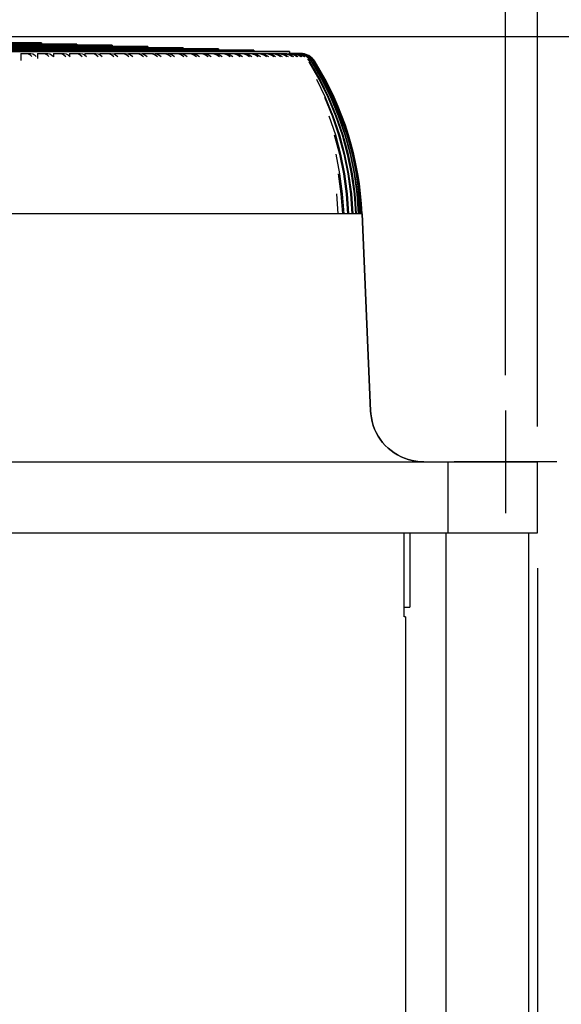
# Model space of a CAD drawing. Extents: x -1282 to 1200, y -536 to 2057.
# Drawn here: x 168 to 474, y 1104 to 1660 of the extents above; entities that cross this region are included whole.
import ezdxf

# ---------------------------------------------------------------- set-up
doc = ezdxf.new("R2010")
doc.units = 0
doc.header["$LTSCALE"] = 20
doc.header["$PDMODE"] = 35
doc.header["$PDSIZE"] = 100
doc.layers.get('DEFPOINTS').update_dxf_attribs({"linetype": 'CONTINUOUS'})
for name, color, linetype in [('DETAIL', 5, 'CONTINUOUS'), ('NOTE', 4, 'CONTINUOUS'), ('OUTLINE', 3, 'CONTINUOUS'), ('SIZE', 30, 'CONTINUOUS')]:
    doc.layers.add(name, color=color, linetype=linetype)

msp = doc.modelspace()

# ---------------------------------------------------------------- linework, layer by layer
at = {"layer": 'DEFPOINTS', "color": 7, "linetype": 'CONTINUOUS'}
for p in [(442.000008, 1439.000027), (442.000008, 1439.000027), (456.000028, 1410.000004), (456.000028, 1410.000004), (460.000009, 1410.000026), (460.000009, 1410.000026), (460.000009, 1370.000025)]:
    msp.add_point(p, dxfattribs=at)
at = {"layer": 'DETAIL', "color": 5, "linetype": 'CONTINUOUS'}
for p, q in [((-220.000004, 1645.10003), (220.000004, 1645.10003)), ((-200.000004, 1645.80003), (200.000004, 1645.80003)), ((-179.999974, 1646.50003), (179.999974, 1646.50003)), ((180.000003, 1646.50003), (180.000003, 1645.80003)), ((200.000004, 1645.80003), (200.000004, 1645.10003)), ((220.000004, 1645.10003), (220.000004, 1644.40003)), ((-320.000006, 1641.60003), (320.000006, 1641.60003)), ((-299.999975, 1642.30003), (299.999975, 1642.30003)), ((-280.000005, 1643.00003), (280.000005, 1643.00003)), ((-259.999975, 1643.70003), (259.999975, 1643.70003)), ((-239.999974, 1644.40003), (239.999974, 1644.40003)), ((168.300233, 1640.50003), (174.040807, 1640.50003)), ((168.300233, 1640.50003), (168.300233, 1636.452401)), ((171.496663, 1640.50003), (172.561744, 1640.295965)), ((172.561744, 1640.295965), (173.583355, 1639.692097)), ((173.583355, 1639.692097), (174.519803, 1638.713072)), ((174.040807, 1640.50003), (175.105888, 1640.295965)), ((175.105888, 1640.295965), (176.1275, 1639.692097)), ((176.1275, 1639.692097), (177.063947, 1638.713072)), ((177.69621, 1640.50003), (183.55633, 1640.50003)), ((177.69621, 1640.50003), (177.69621, 1637.69109)), ((181.069217, 1640.50003), (182.193135, 1640.295965)), ((182.193135, 1640.295965), (183.271182, 1639.692097)), ((183.271182, 1639.692097), (184.25936, 1638.713072)), ((183.55633, 1640.50003), (184.680247, 1640.295965)), ((184.680247, 1640.295965), (185.758294, 1639.692097)), ((185.758294, 1639.692097), (186.746473, 1638.713072)), ((186.875692, 1640.50003), (192.848217, 1640.50003)), ((186.875692, 1640.50003), (186.875692, 1638.515137)), ((190.421166, 1640.50003), (191.602551, 1640.295965)), ((191.602551, 1640.295965), (192.73572, 1639.692097)), ((192.73572, 1639.692097), (193.774425, 1638.713072)), ((192.848217, 1640.50003), (194.029602, 1640.295965)), ((194.029602, 1640.295965), (195.162771, 1639.692097)), ((195.162771, 1639.692097), (196.201476, 1638.713072)), ((195.827495, 1640.50003), (201.905148, 1640.50003)), ((195.827495, 1640.50003), (195.827495, 1639.065566)), ((199.541116, 1640.50003), (200.778529, 1640.295965)), ((200.778529, 1640.295965), (201.96544, 1639.692097)), ((201.905148, 1640.50003), (203.142562, 1640.295965)), ((201.96544, 1639.692097), (203.053407, 1638.713072)), ((203.142562, 1640.295965), (204.329472, 1639.692097)), ((204.329472, 1639.692097), (205.417439, 1638.713072)), ((204.540712, 1640.50003), (210.716089, 1640.50003)), ((204.540712, 1640.50003), (204.540712, 1639.502009)), ((208.417956, 1640.50003), (209.70989, 1640.295965)), ((209.70989, 1640.295965), (210.949096, 1639.692097)), ((210.716089, 1640.50003), (212.008023, 1640.295965)), ((210.949096, 1639.692097), (212.084999, 1638.713072)), ((212.008023, 1640.295965), (213.247229, 1639.692097)), ((213.004728, 1640.50003), (219.270305, 1640.50003)), ((213.004728, 1640.50003), (213.004728, 1639.810268)), ((213.247229, 1639.692097), (214.383132, 1638.713072)), ((217.040871, 1640.50003), (218.385751, 1640.295965)), ((218.385751, 1640.295965), (219.675743, 1639.692097)), ((219.270305, 1640.50003), (220.615186, 1640.295965)), ((219.675743, 1639.692097), (220.858198, 1638.713072)), ((220.615186, 1640.295965), (221.905178, 1639.692097)), ((221.209231, 1640.50003), (227.557374, 1640.50003)), ((221.209231, 1640.50003), (221.209231, 1640.017882)), ((221.905178, 1639.692097), (223.087632, 1638.713072)), ((225.399355, 1640.50003), (226.795543, 1640.295965)), ((226.795543, 1640.295965), (228.134749, 1639.692097)), ((227.557374, 1640.50003), (228.953563, 1640.295965)), ((228.134749, 1639.692097), (229.362315, 1638.713072)), ((228.953563, 1640.295965), (230.292769, 1639.692097)), ((229.144224, 1640.50003), (235.567199, 1640.50003)), ((229.144224, 1640.50003), (229.144224, 1640.209993)), ((230.292769, 1639.692097), (231.520334, 1638.713072)), ((233.483224, 1640.50003), (234.92902, 1640.295965)), ((234.92902, 1640.295965), (236.315808, 1639.692097)), ((235.567199, 1640.50003), (237.012995, 1640.295965)), ((236.315808, 1639.692097), (237.58699, 1638.713072)), ((236.80004, 1640.50003), (243.290022, 1640.50003)), ((236.80004, 1640.50003), (236.80004, 1640.326022)), ((237.012995, 1640.295965), (238.399783, 1639.692097)), ((238.399783, 1639.692097), (239.670965, 1638.713072)), ((240.000004, 1644.40003), (240.000004, 1643.70003)), ((241.28263, 1640.50003), (242.776271, 1640.295965)), ((242.776271, 1640.295965), (244.208953, 1639.692097)), ((243.290022, 1640.50003), (244.783663, 1640.295965)), ((244.167352, 1640.50003), (250.716433, 1640.50003)), ((244.208953, 1639.692097), (245.522201, 1638.713072)), ((244.783663, 1640.295965), (246.216344, 1639.692097)), ((246.216344, 1639.692097), (247.529593, 1638.713072)), ((248.788071, 1640.50003), (250.327738, 1640.295965)), ((250.327738, 1640.295965), (251.804566, 1639.692097)), ((250.716433, 1640.50003), (252.2561, 1640.295965)), ((251.237183, 1640.50003), (257.837386, 1640.50003)), ((251.804566, 1639.692097), (253.158282, 1638.713072)), ((252.2561, 1640.295965), (253.732929, 1639.692097)), ((253.732929, 1639.692097), (255.086645, 1638.713072)), ((255.990401, 1640.50003), (257.574218, 1640.295965)), ((257.574218, 1640.295965), (259.093394, 1639.692097)), ((257.837386, 1640.50003), (259.421202, 1640.295965)), ((258.000921, 1640.50003), (318.59204, 1640.50003)), ((259.093394, 1639.692097), (260.485928, 1638.713072)), ((259.421202, 1640.295965), (260.940379, 1639.692097)), ((260.000005, 1643.70003), (260.000005, 1643.00003)), ((260.940379, 1639.692097), (262.332913, 1638.713072)), ((262.880847, 1640.50003), (264.506884, 1640.295965)), ((264.506884, 1640.295965), (266.066558, 1639.692097)), ((264.644202, 1640.50003), (266.27024, 1640.295965)), ((266.066558, 1639.692097), (267.496212, 1638.713072)), ((266.27024, 1640.295965), (267.829913, 1639.692097)), ((267.829913, 1639.692097), (269.259568, 1638.713072)), ((269.451013, 1640.50003), (271.117289, 1640.295965)), ((271.117289, 1640.295965), (272.715559, 1639.692097)), ((271.128591, 1640.50003), (272.794868, 1640.295965)), ((272.715559, 1639.692097), (274.180594, 1638.713072)), ((272.794868, 1640.295965), (274.393138, 1639.692097)), ((274.393138, 1639.692097), (275.858172, 1638.713072)), ((275.692894, 1640.50003), (277.397379, 1640.295965)), ((277.282652, 1640.50003), (278.987137, 1640.295965)), ((277.397379, 1640.295965), (279.032299, 1639.692097)), ((278.987137, 1640.295965), (280.622057, 1639.692097)), ((279.032299, 1639.692097), (280.530928, 1638.713072)), ((280.000005, 1643.00003), (280.000005, 1642.30003)), ((280.622057, 1639.692097), (282.120686, 1638.713072)), ((281.598886, 1640.50003), (283.339504, 1640.295965)), ((283.098886, 1640.50003), (284.839504, 1640.295965)), ((283.339504, 1640.295965), (285.009082, 1639.692097)), ((284.839504, 1640.295965), (286.509082, 1639.692097)), ((285.009082, 1639.692097), (286.539479, 1638.713072)), ((286.509082, 1639.692097), (288.039479, 1638.713072)), ((287.161793, 1640.50003), (288.936423, 1640.295965)), ((288.570207, 1640.50003), (290.344837, 1640.295965)), ((288.936423, 1640.295965), (290.638624, 1639.692097)), ((290.344837, 1640.295965), (292.047039, 1639.692097)), ((290.638624, 1639.692097), (292.198925, 1638.713072)), ((292.047039, 1639.692097), (293.60734, 1638.713072)), ((292.374837, 1640.50003), (294.181317, 1640.295965)), ((293.689951, 1640.50003), (295.49643, 1640.295965)), ((294.181317, 1640.295965), (295.914068, 1639.692097)), ((295.49643, 1640.295965), (297.229182, 1639.692097)), ((295.914068, 1639.692097), (297.502373, 1638.713072)), ((297.229182, 1639.692097), (298.817486, 1638.713072)), ((297.231668, 1640.50003), (299.067797, 1640.295965)), ((298.451878, 1640.50003), (300.288006, 1640.295965)), ((299.067797, 1640.295965), (300.828987, 1639.692097)), ((300.000006, 1642.30003), (300.000006, 1641.60003)), ((300.288006, 1640.295965), (302.049197, 1639.692097)), ((300.828987, 1639.692097), (302.443359, 1638.713072)), ((301.726368, 1640.50003), (303.589908, 1640.295965)), ((302.049197, 1639.692097), (303.663569, 1638.713072)), ((302.850188, 1640.50003), (304.713728, 1640.295965)), ((303.589908, 1640.295965), (305.377391, 1639.692097)), ((304.713728, 1640.295965), (306.501211, 1639.692097)), ((305.377391, 1639.692097), (307.015865, 1638.713072)), ((305.853461, 1640.50003), (307.742142, 1640.295965)), ((306.501211, 1639.692097), (308.139685, 1638.713072)), ((306.879522, 1640.50003), (308.768203, 1640.295965)), ((307.742142, 1640.295965), (309.553741, 1639.692097)), ((308.768203, 1640.295965), (310.579801, 1639.692097)), ((309.553741, 1639.692097), (311.214319, 1638.713072)), ((309.607919, 1640.50003), (311.51944, 1640.295965)), ((310.53497, 1640.50003), (312.446491, 1640.295965)), ((310.579801, 1639.692097), (312.240379, 1638.713072)), ((311.51944, 1640.295965), (313.352946, 1639.692097)), ((312.446491, 1640.295965), (314.279997, 1639.692097)), ((312.985167, 1640.50003), (314.917199, 1640.295965)), ((313.352946, 1639.692097), (315.033606, 1638.713072)), ((313.812079, 1640.50003), (315.744111, 1640.295965)), ((314.279997, 1639.692097), (315.960657, 1638.713072)), ((314.917199, 1640.295965), (316.77038, 1639.692097)), ((315.744111, 1640.295965), (317.597292, 1639.692097)), ((315.98109, 1640.50003), (317.93128, 1640.295965)), ((316.706856, 1640.50003), (318.657046, 1640.295965)), ((316.77038, 1639.692097), (318.469074, 1638.713072)), ((317.597292, 1639.692097), (319.295986, 1638.713072)), ((317.93128, 1640.295965), (319.801877, 1639.692097)), ((318.59204, 1640.50003), (320.558011, 1640.295965)), ((318.657046, 1640.295965), (320.527643, 1639.692097)), ((319.215775, 1640.50003), (321.181746, 1640.295965)), ((319.801877, 1639.692097), (321.516536, 1638.713072)), ((320.000006, 1641.60003), (320.000006, 1640.50003)), ((320.000006, 1640.50003), (326.02841, 1640.50003)), ((320.527643, 1639.692097), (322.242302, 1638.713072)), ((320.558011, 1640.295965), (322.443746, 1639.692097)), ((320.814834, 1640.50003), (322.794192, 1640.295965)), ((321.181746, 1640.295965), (323.067481, 1639.692097)), ((321.335778, 1640.50003), (323.315136, 1640.295965)), ((322.443746, 1639.692097), (324.17228, 1638.713072)), ((322.646765, 1640.50003), (324.637097, 1640.295965)), ((322.794192, 1640.295965), (324.692766, 1639.692097)), ((323.064284, 1640.50003), (325.054616, 1640.295965)), ((323.067481, 1639.692097), (324.796015, 1638.713072)), ((323.315136, 1640.295965), (325.21371, 1639.692097)), ((324.0856, 1640.50003), (326.084482, 1640.295965)), ((324.399185, 1640.50003), (326.398067, 1640.295965)), ((324.637097, 1640.295965), (326.546198, 1639.692097)), ((324.692766, 1639.692097), (326.433069, 1638.713072)), ((325.054616, 1640.295965), (326.963717, 1639.692097)), ((325.129587, 1640.50003), (327.134583, 1640.295965)), ((325.21371, 1639.692097), (326.954014, 1638.713072)), ((325.338856, 1640.50003), (327.343853, 1640.295965)), ((325.777453, 1640.50003), (327.786122, 1640.295965)), ((325.882152, 1640.50003), (327.89082, 1640.295965)), ((326.084482, 1640.295965), (328.001784, 1639.692097)), ((326.398067, 1640.295965), (328.315369, 1639.692097)), ((326.546198, 1639.692097), (328.296151, 1638.713072)), ((326.963717, 1639.692097), (328.71367, 1638.713072)), ((327.134583, 1640.295965), (329.05775, 1639.692097)), ((327.343853, 1640.295965), (329.267019, 1639.692097)), ((327.786122, 1640.295965), (329.71281, 1639.692097)), ((327.89082, 1640.295965), (329.817508, 1639.692097)), ((328.001784, 1639.692097), (329.759254, 1638.713072)), ((328.315369, 1639.692097), (330.072839, 1638.713072)), ((329.05775, 1639.692097), (330.820596, 1638.713072)), ((329.267019, 1639.692097), (331.029865, 1638.713072)), ((329.71281, 1639.692097), (331.478884, 1638.713072)), ((329.817508, 1639.692097), (331.583582, 1638.713072)), ((329.759254, 1638.713072), (331.285164, 1637.398847)), ((330.072839, 1638.713072), (331.598749, 1637.398847)), ((330.233054, 1637.398847), (331.459858, 1635.803061)), ((330.820596, 1638.713072), (332.351174, 1637.398847)), ((331.029865, 1638.713072), (332.560443, 1637.398847)), ((331.042338, 1635.803061), (336.690547, 1625.990329)), ((331.285164, 1637.398847), (332.517238, 1635.803061)), ((331.459858, 1635.803061), (337.108067, 1625.990329)), ((331.478884, 1638.713072), (333.012265, 1637.398847)), ((331.583582, 1638.713072), (333.116963, 1637.398847)), ((331.598749, 1637.398847), (332.830823, 1635.803061)), ((332.351174, 1637.398847), (333.587016, 1635.803061)), ((332.517238, 1635.803061), (338.18971, 1625.990329)), ((332.560443, 1637.398847), (333.796286, 1635.803061)), ((332.830823, 1635.803061), (338.503295, 1625.990329)), ((333.012265, 1637.398847), (334.250371, 1635.803061)), ((333.116963, 1637.398847), (334.355069, 1635.803061)), ((333.587016, 1635.803061), (339.27684, 1625.990329)), ((333.796286, 1635.803061), (339.486109, 1625.990329)), ((334.250371, 1635.803061), (339.950613, 1625.990329)), ((334.355069, 1635.803061), (340.055312, 1625.990329)), ((335.302124, 1625.990329), (340.280949, 1615.828505)), ((336.690547, 1625.990329), (341.696977, 1615.828505)), ((337.108067, 1625.990329), (342.114497, 1615.828505)), ((338.18971, 1625.990329), (343.217645, 1615.828505)), ((338.503295, 1625.990329), (343.531231, 1615.828505)), ((339.27684, 1625.990329), (344.320156, 1615.828505)), ((339.486109, 1625.990329), (344.529425, 1615.828505)), ((339.950613, 1625.990329), (345.003165, 1615.828505)), ((340.055312, 1625.990329), (345.107863, 1615.828505)), ((339.760004, 1615.828505), (344.079646, 1605.360332)), ((340.280949, 1615.828505), (344.60059, 1605.360332)), ((341.696977, 1615.828505), (346.040569, 1605.360332)), ((342.114497, 1615.828505), (346.458089, 1605.360332)), ((343.217645, 1615.828505), (347.579896, 1605.360332)), ((343.531231, 1615.828505), (347.893481, 1605.360332)), ((344.320156, 1615.828505), (348.69575, 1605.360332)), ((344.529425, 1615.828505), (348.905019, 1605.360332)), ((345.003165, 1615.828505), (349.386771, 1605.360332)), ((345.107863, 1615.828505), (349.49147, 1605.360332)), ((342.323249, 1605.360332), (345.940904, 1594.629844)), ((344.079646, 1605.360332), (347.721933, 1594.629844)), ((344.60059, 1605.360332), (348.242878, 1594.629844)), ((346.040569, 1605.360332), (349.703052, 1594.629844)), ((346.458089, 1605.360332), (350.120571, 1594.629844)), ((347.579896, 1605.360332), (351.258111, 1594.629844)), ((347.893481, 1605.360332), (351.571696, 1594.629844)), ((348.69575, 1605.360332), (352.385216, 1594.629844)), ((348.905019, 1605.360332), (352.594486, 1594.629844)), ((349.386771, 1605.360332), (353.082994, 1594.629844)), ((349.49147, 1605.360332), (353.187693, 1594.629844)), ((345.317169, 1594.629844), (348.246834, 1583.68218)), ((345.940904, 1594.629844), (348.87057, 1583.68218)), ((347.721933, 1594.629844), (350.671546, 1583.68218)), ((348.242878, 1594.629844), (351.192491, 1583.68218)), ((349.703052, 1594.629844), (352.669019, 1583.68218)), ((350.120571, 1594.629844), (353.086538, 1583.68218)), ((351.258111, 1594.629844), (354.236819, 1583.68218)), ((351.571696, 1594.629844), (354.550404, 1583.68218)), ((352.385216, 1594.629844), (355.373036, 1583.68218)), ((352.594486, 1594.629844), (355.582305, 1583.68218)), ((353.082994, 1594.629844), (356.076285, 1583.68218)), ((353.187693, 1594.629844), (356.180984, 1583.68218)), ((346.123603, 1583.68218), (348.335059, 1572.563388)), ((348.246834, 1583.68218), (350.476186, 1572.563388)), ((348.87057, 1583.68218), (351.099921, 1572.563388)), ((350.671546, 1583.68218), (352.916077, 1572.563388)), ((351.192491, 1583.68218), (353.437022, 1572.563388)), ((352.669019, 1583.68218), (354.925995, 1572.563388)), ((353.086538, 1583.68218), (355.343514, 1572.563388)), ((354.236819, 1583.68218), (356.50349, 1572.563388)), ((354.550404, 1583.68218), (356.817075, 1572.563388)), ((355.373036, 1583.68218), (357.64664, 1572.563388)), ((355.582305, 1583.68218), (357.85591, 1572.563388)), ((356.076285, 1583.68218), (358.354053, 1572.563388)), ((356.180984, 1583.68218), (358.458752, 1572.563388)), ((347.609293, 1572.563388), (349.116755, 1561.32024)), ((348.335059, 1572.563388), (349.84252, 1561.32024)), ((350.476186, 1572.563388), (351.995846, 1561.32024)), ((351.099921, 1572.563388), (352.619581, 1561.32024)), ((352.916077, 1572.563388), (354.446085, 1561.32024)), ((353.437022, 1572.563388), (354.96703, 1561.32024)), ((354.925995, 1572.563388), (356.464486, 1561.32024)), ((355.343514, 1572.563388), (356.882005, 1561.32024)), ((356.50349, 1572.563388), (358.04859, 1561.32024)), ((356.817075, 1572.563388), (358.362175, 1561.32024)), ((357.64664, 1572.563388), (359.196466, 1561.32024)), ((357.85591, 1572.563388), (359.405736, 1561.32024)), ((358.354053, 1572.563388), (359.906717, 1561.32024)), ((358.458752, 1572.563388), (360.011416, 1561.32024)), ((346.63923, 1561.32024), (347.428935, 1550.000029)), ((349.116755, 1561.32024), (349.913881, 1550.000029)), ((349.84252, 1561.32024), (350.639647, 1550.000029)), ((351.995846, 1561.32024), (352.799423, 1550.000029)), ((352.619581, 1561.32024), (353.423158, 1550.000029)), ((354.446085, 1561.32024), (355.255133, 1550.000029)), ((354.96703, 1561.32024), (355.776078, 1550.000029)), ((356.464486, 1561.32024), (357.27802, 1550.000029)), ((356.882005, 1561.32024), (357.695539, 1550.000029)), ((358.04859, 1561.32024), (358.865618, 1550.000029)), ((358.362175, 1561.32024), (359.179204, 1550.000029)), ((359.196466, 1561.32024), (360.015994, 1550.000029)), ((359.405736, 1561.32024), (360.225264, 1550.000029)), ((359.906717, 1561.32024), (360.727746, 1550.000029)), ((360.011416, 1561.32024), (360.832444, 1550.000029)), ((360.9995, 1550.000029), (-360.999525, 1550)), ((360.999525, 1550.000029), (365.859844, 1438.691445)), ((365.977444, 1437.042362), (365.859844, 1438.691445)), ((366.27575, 1434.855148), (365.977444, 1437.042362)), ((366.734089, 1432.695757), (366.27575, 1434.855148)), ((367.349987, 1430.575885), (366.734089, 1432.695757)), ((368.120111, 1428.507019), (367.349987, 1430.575885)), ((369.040292, 1426.500372), (368.120111, 1428.507019)), ((370.105548, 1424.566815), (369.040292, 1426.500372)), ((371.310112, 1422.716821), (370.105548, 1424.566815)), ((372.647458, 1420.960411), (371.310112, 1422.716821)), ((374.110347, 1419.307097), (372.647458, 1420.960411)), ((375.690857, 1417.765832), (374.110347, 1419.307097)), ((377.380429, 1416.344964), (375.690857, 1417.765832)), ((379.169914, 1415.052186), (377.380429, 1416.344964)), ((381.049622, 1413.8945), (379.169914, 1415.052186)), ((383.009375, 1412.878174), (381.049622, 1413.8945)), ((385.038561, 1412.008713), (383.009375, 1412.878174)), ((387.12619, 1411.290824), (385.038561, 1412.008713)), ((-460.000009, 1410.000026), (460.000009, 1410.000026)), ((389.260958, 1410.728397), (387.12619, 1411.290824)), ((391.431299, 1410.324475), (389.260958, 1410.728397)), ((393.625465, 1410.081246), (391.431299, 1410.324475)), ((395.831525, 1410.000026), (393.625465, 1410.081246)), ((409.343153, 1410.000026), (409.343153, 1370.000025)), ((460.000009, 1370.000025), (460.000009, 1410.000026)), ((-460.000009, 1370.000025), (460.000009, 1370.000025)), ((384.700007, 1322.500024), (384.700007, 1370.000025)), ((388.000007, 1370.000025), (388.000007, 1328.000025)), ((408.414221, 59.000001), (408.414221, 1370.000025)), ((455.200008, 54.000001), (455.200008, 1370.000025)), ((384.700007, 1328.000025), (388.000007, 1328.000025)), ((385.500007, 1322.500024), (384.700007, 1322.500024)), ((385.500007, 1322.500024), (385.500007, 755.500014)), ((455.000008, 1290.000024), (455.200008, 1290.000024))]:
    msp.add_line(p, q, dxfattribs=at)
for centre, radius, start, end in [((326.02841, 1630.50003), 10, 32.025932, 90), ((186.14664, 1543.003041), 174.992826, 2.29154978, 32.02623854)]:
    msp.add_arc(centre, radius, start, end, dxfattribs=at)
at = {"layer": 'NOTE', "color": 4, "linetype": 'CONTINUOUS'}
for p, q in [((442.000008, 1439.000027), (442.000008, 1381.000026)), ((471.000009, 1410.000026), (413.000008, 1410.000026))]:
    msp.add_line(p, q, dxfattribs=at)
at = {"layer": 'OUTLINE', "color": 3, "linetype": 'CONTINUOUS'}
for p, q in [((180.000003, 1646.50003), (160.000003, 1646.50003)), ((180.000003, 1646.50003), (180.000003, 1645.80003)), ((200.000004, 1645.80003), (180.000003, 1645.80003)), ((200.000004, 1645.80003), (200.000004, 1645.10003)), ((220.000004, 1645.10003), (200.000004, 1645.10003)), ((220.000004, 1645.10003), (220.000004, 1644.40003)), ((240.000004, 1644.40003), (220.000004, 1644.40003)), ((240.000004, 1644.40003), (240.000004, 1643.70003)), ((260.000005, 1643.70003), (240.000004, 1643.70003)), ((260.000005, 1643.70003), (260.000005, 1643.00003)), ((280.000005, 1643.00003), (260.000005, 1643.00003)), ((280.000005, 1643.00003), (280.000005, 1642.30003)), ((300.000006, 1642.30003), (280.000005, 1642.30003)), ((300.000006, 1642.30003), (300.000006, 1641.60003)), ((320.000006, 1641.60003), (300.000006, 1641.60003)), ((320.000006, 1641.60003), (320.000006, 1640.50003)), ((326.02841, 1640.50003), (320.000006, 1640.50003)), ((365.859844, 1438.691445), (360.999525, 1550.000029)), ((365.859844, 1438.691445), (365.977444, 1437.042361)), ((365.977444, 1437.042361), (366.27575, 1434.855147)), ((366.27575, 1434.855147), (366.73409, 1432.695755)), ((366.73409, 1432.695755), (367.349988, 1430.575882)), ((367.349988, 1430.575882), (368.120113, 1428.507015)), ((368.120113, 1428.507015), (369.040294, 1426.500368)), ((369.040294, 1426.500368), (370.105551, 1424.56681)), ((370.105551, 1424.56681), (371.310115, 1422.716816)), ((371.310115, 1422.716816), (372.647463, 1420.960405)), ((372.647463, 1420.960405), (374.110352, 1419.307091)), ((374.110352, 1419.307091), (375.690863, 1417.765827)), ((375.690863, 1417.765827), (377.380436, 1416.344958)), ((377.380436, 1416.344958), (379.169922, 1415.05218)), ((379.169922, 1415.05218), (381.049631, 1413.894494)), ((381.049631, 1413.894494), (383.009385, 1412.878169)), ((383.009385, 1412.878169), (385.038571, 1412.008709)), ((385.038571, 1412.008709), (387.126202, 1411.290821)), ((-460.000009, 1410.000026), (460.000009, 1410.000026)), ((387.126202, 1411.290821), (389.260971, 1410.728394)), ((389.260971, 1410.728394), (391.431312, 1410.324474)), ((391.431312, 1410.324474), (393.625478, 1410.081245)), ((393.625478, 1410.081245), (395.831524, 1410.000026)), ((460.000009, 1370.000025), (460.000009, 1410.000026)), ((455.200008, 54.000001), (455.200008, 1370.000025)), ((455.200008, 1370.000025), (460.000009, 1370.000025))]:
    msp.add_line(p, q, dxfattribs=at)
for centre, radius, start, end in [((326.02841, 1630.50003), 10, 32.025932, 90), ((186.14664, 1543.003041), 174.992826, 2.29154978, 32.02623854)]:
    msp.add_arc(centre, radius, start, end, dxfattribs=at)
at = {"layer": 'SIZE', "color": 30, "linetype": 'CONTINUOUS'}
for p, q in [((460.000009, 1430.000026), (460.000009, 2015.66219)), ((442.000008, 1459.000027), (442.000008, 1865.234759)), ((442.000008, 1459.000027), (442.000008, 1865.234759)), ((460.000009, 1430.000026), (460.000009, 1865.234759)), ((100.000006, 1650.000008), (1068.890638, 1650.000008)), ((100.000006, 1650.000008), (926.163559, 1650.000008)), ((460.000009, 1350.000025), (460.000009, -536.245495))]:
    msp.add_line(p, q, dxfattribs=at)

doc.saveas('drawing.dxf')
